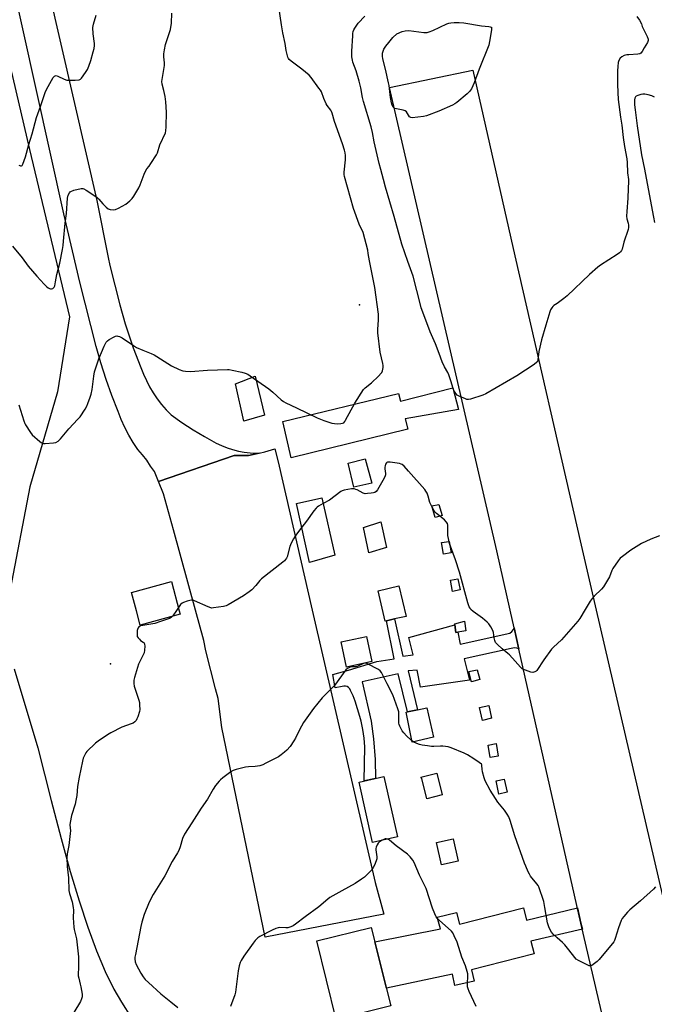
# Model space of a CAD drawing. Units: inches. Extents: x 1213768 to 1219769, y 537455 to 541457.
# Drawn here: x 1216290 to 1216626, y 539243 to 539764 of the extents above; entities that cross this region are included whole.
import ezdxf

# ---------------------------------------------------------------- set-up
doc = ezdxf.new("R2010")
doc.units = ezdxf.units.IN
doc.header["$MEASUREMENT"] = 0
for name, color, linetype in [('BLDG-Footprint', 5, 'Continuous'), ('CULTRL-Pad', 6, 'Continuous'), ('ELEV-Spot Elevation', 7, 'Continuous'), ('NTRL-Farm Land', 3, 'Continuous'), ('TRANS-Parking Lot', 4, 'Continuous'), ('TRANS-Road', 130, 'Continuous'), ('TRANS-Runway or Taxiway', 1, 'Continuous'), ('Undefined', 1, 'Continuous')]:
    doc.layers.add(name, color=color, linetype=linetype)

msp = doc.modelspace()

# ---------------------------------------------------------------- linework, layer by layer
at = {"layer": 'BLDG-Footprint'}
for points, elevation in [([(1216456.66, 539480.5), (1216443.37, 539476.69), (1216436.45, 539507.84), (1216449.92, 539510.84)], 273.68), ([(1216374.87, 539449.22), (1216353.75, 539443.52), (1216351.71, 539451.07), (1216349.09, 539460.8), (1216370.21, 539466.5), (1216374.37, 539451.07)], 274.21), ([(1216476.39, 539424.16), (1216462.98, 539421.29), (1216460.14, 539434.55), (1216473.55, 539437.42)], 272.33), ([(1216489.88, 539331.46), (1216476.68, 539328.51), (1216469.54, 539360.41), (1216482.73, 539363.36)], 270.44), ([(1216486.34, 539241.93), (1216457.5, 539234.76), (1216447.16, 539276.36), (1216476, 539283.53)], 269.47)]:
    msp.add_lwpolyline(points, close=True, dxfattribs=dict(at, elevation=elevation))
at = {"layer": 'CULTRL-Pad'}
for points in [[(1216419.52, 539554.65), (1216408.59, 539551.37), (1216404.22, 539571.21), (1216414.53, 539575.27)], [(1216519.16, 539569.1), (1216522.26, 539557.59), (1216494.02, 539552.63), (1216495.38, 539547.18), (1216433.59, 539531.95), (1216429.13, 539551.27), (1216490.43, 539566.13), (1216491.42, 539561.92)], [(1216476.3, 539518.57), (1216466.77, 539516.54), (1216463.81, 539529.19), (1216472.87, 539531.53)], [(1216513.47, 539501.53), (1216509.76, 539500.47), (1216508.03, 539506.54), (1216511.8, 539507.39)], [(1216484.11, 539484.52), (1216474.74, 539481.7), (1216471.93, 539495.14), (1216480.99, 539498.1)], [(1216518.32, 539481.66), (1216514.21, 539480.94), (1216513.13, 539487.12), (1216517.27, 539487.65)], [(1216523.04, 539462.1), (1216518.94, 539461.33), (1216517.9, 539467.26), (1216521.91, 539468.02)], [(1216484.02, 539445.76), (1216483.41, 539445.62), (1216479.74, 539461.56), (1216490.67, 539464.21), (1216494.42, 539448.12), (1216488.36, 539446.75)], [(1216521.9, 539439.78), (1216520.74, 539439.61), (1216520.33, 539443.7), (1216520.27, 539444.22), (1216525.35, 539445.62), (1216526.05, 539440.39)], [(1216533.43, 539414.67), (1216529.06, 539413.55), (1216527.7, 539418.87), (1216532.13, 539419.75)], [(1216508.87, 539384.16), (1216497.62, 539381.5), (1216494.5, 539397.43), (1216495.18, 539397.58), (1216500.43, 539398.71), (1216505.43, 539399.78)], [(1216539.74, 539394.16), (1216534.87, 539393.05), (1216533.3, 539399.95), (1216538.21, 539400.93)], [(1216543.21, 539374.07), (1216538.9, 539373.39), (1216537.86, 539380.03), (1216542.14, 539380.92)], [(1216513.49, 539353.6), (1216505.39, 539351.62), (1216502.79, 539362.3), (1216502.23, 539362.98), (1216510.7, 539365.05)], [(1216547.89, 539355.04), (1216543.59, 539354.1), (1216542.07, 539361.05), (1216546.38, 539361.93)], [(1216521.95, 539318.62), (1216513.23, 539316.7), (1216510.62, 539328.53), (1216519.35, 539330.44)], [(1216585.19, 539293.92), (1216587.04, 539285.73), (1216587.78, 539282.52), (1216560.46, 539276.23), (1216562.3, 539269.46), (1216529.11, 539261.07), (1216530.47, 539255.14), (1216520.19, 539252.79), (1216519.02, 539258.76), (1216484, 539251.33), (1216477.88, 539275.96), (1216512.73, 539282.83), (1216510.98, 539288.98), (1216521.18, 539291.48), (1216522.7, 539285.27), (1216556.52, 539293.81), (1216558.12, 539287.42)]]:
    msp.add_lwpolyline(points, close=True, dxfattribs=at)
at = {"layer": 'ELEV-Spot Elevation'}
for p in [(1216469.87, 539613.03, 273.59), (1216338.01, 539422.97, 274.28)]:
    msp.add_point(p, dxfattribs=at)
at = {"layer": 'NTRL-Farm Land'}
for points in [[(1216245.05, 539909.74, 0), (1216295.01, 539695.13, 0), (1216316.28, 539606.69, 0), (1216310, 539566.92, 0), (1216295.33, 539516.68, 0), (1216284.85, 539462.25, 0)], [(1216286.95, 539420.39, 0), (1216299.52, 539378.52, 0), (1216306.53, 539350.71, 0), (1216311.81, 539330.56, 0), (1216316.69, 539313.07, 0), (1216321.34, 539297.62, 0), (1216325.97, 539283.64, 0), (1216330.57, 539271.18, 0), (1216335.17, 539260.26, 0), (1216339.75, 539250.85, 0), (1216343.74, 539243.87, 0), (1216348.88, 539235.88, 0)]]:
    msp.add_polyline3d(points, dxfattribs=at)
at = {"layer": 'TRANS-Parking Lot'}
msp.add_lwpolyline([(1216363.46, 539519.52), (1216403.42, 539533.32), (1216411.07, 539533.32), (1216416.62, 539534.53), (1216419.66, 539535.2), (1216424.97, 539536.76), (1216426.65, 539529.82), (1216444.77, 539451.37), (1216478.05, 539307.28), (1216482.73, 539290.5), (1216419.84, 539278.43), (1216396.89, 539389.35), (1216395.02, 539404.6), (1216393.52, 539409.79), (1216388.52, 539429.79), (1216387.38, 539435.31), (1216382.98, 539451.37), (1216371.31, 539493.88), (1216366.08, 539512.94)], close=True, dxfattribs=at)
at = {"layer": 'TRANS-Road'}
msp.add_lwpolyline([(1216305.03, 539780.22), (1216325.05, 539692.7), (1216330.65, 539668.23), (1216336.82, 539638.06), (1216337.68, 539633.86), (1216342.99, 539612.93), (1216345.65, 539602.93), (1216350.02, 539590.28), (1216354.08, 539579.82), (1216355.42, 539576.31), (1216356.96, 539572.89), (1216358.69, 539569.55), (1216360.6, 539566.33), (1216362.7, 539563.22), (1216364.98, 539560.23), (1216367.41, 539557.38), (1216367.78, 539557), (1216370.01, 539554.67), (1216375.82, 539550.7), (1216381.75, 539546.9), (1216387.78, 539543.28), (1216393.91, 539539.83), (1216396.74, 539538.47), (1216399.65, 539537.3), (1216402.63, 539536.34), (1216405.66, 539535.57), (1216408.75, 539535), (1216411.86, 539534.65), (1216414.99, 539534.5), (1216416.62, 539534.53), (1216411.07, 539533.32), (1216403.42, 539533.32), (1216363.46, 539519.52), (1216361.69, 539523.97), (1216361.2, 539524.76), (1216359.14, 539527.64), (1216357.12, 539530.72), (1216354.9, 539533.66), (1216352.5, 539536.45), (1216349.93, 539540.18), (1216347.59, 539544.06), (1216345.49, 539548.07), (1216343.63, 539552.2), (1216342.03, 539556.44), (1216338.75, 539564.95), (1216335.7, 539573.54), (1216332.89, 539582.21), (1216330.32, 539590.96), (1216321.73, 539625.01), (1216313.29, 539661.09), (1216291.58, 539759.03), (1216285.69, 539785.31)], dxfattribs=at)
msp.add_lwpolyline([(1216551.64, 539442.06), (1216554.18, 539430.83), (1216553.97, 539430.97), (1216553.01, 539431.31), (1216552, 539431.43), (1216550.99, 539431.33), (1216550.03, 539431.02), (1216525.19, 539425.71), (1216528, 539414.3), (1216502.07, 539410.56), (1216500.36, 539419.62), (1216495.51, 539419.3), (1216500.43, 539398.71), (1216495.18, 539397.58), (1216490.2, 539417.74), (1216471.15, 539413.52), (1216475.99, 539392.59), (1216477.24, 539383.22), (1216478.02, 539372.44), (1216478.27, 539362.37), (1216472.3, 539361.03), (1216472.55, 539379), (1216472.21, 539383.6), (1216471.57, 539388.16), (1216470.65, 539392.68), (1216469.98, 539395.1), (1216467.44, 539403.21), (1216466.39, 539406.09), (1216465.06, 539408.84), (1216464.65, 539409.68), (1216464.04, 539410.39), (1216463.26, 539410.91), (1216462.37, 539411.2), (1216461.44, 539411.23), (1216460.53, 539411.02), (1216456.93, 539410.24), (1216455.68, 539417.27), (1216464.04, 539419.69), (1216478.96, 539424.14), (1216488.17, 539425.55), (1216484.02, 539445.76), (1216488.36, 539446.75), (1216492.7, 539427.11), (1216498.17, 539427.74), (1216495.98, 539436.95), (1216520.33, 539443.7), (1216520.74, 539439.61), (1216521.9, 539439.78), (1216523.01, 539433.36), (1216549.4, 539439.14), (1216550.43, 539440.1), (1216551.25, 539441.23)], close=True, dxfattribs=at)
at = {"layer": 'TRANS-Runway or Taxiway'}
msp.add_lwpolyline([(1216554.18, 539430.83), (1216551.64, 539442.06), (1216549.52, 539451.42), (1216542.42, 539482.77), (1216485.7, 539727.99), (1216529.84, 539737.23), (1216552.02, 539638.94), (1216587.18, 539485.81), (1216595.15, 539451.42), (1216632.45, 539290.4), (1216663.69, 539153.04), (1216619.88, 539144.22), (1216587.04, 539285.73)], close=True, dxfattribs=at)
at = {"layer": 'Undefined'}
for p, q in [((1216373.9, 539452.82, 274), (1216373.2, 539451.83, 274)), ((1216472.61, 539423.35, 272), (1216471.89, 539423.2, 272))]:
    msp.add_line(p, q, dxfattribs=at)
for points, elevation in [([(1216289.48, 539560.01), (1216292.16, 539551.54), (1216292.66, 539550.19), (1216293.05, 539549.4), (1216295.61, 539545.35), (1216296.52, 539544.18), (1216300.55, 539540.68), (1216301.25, 539540.16), (1216301.99, 539539.77), (1216302.53, 539539.66), (1216303.4, 539539.62), (1216307.86, 539539.87), (1216308.98, 539540.15), (1216310.21, 539540.85), (1216310.88, 539541.39), (1216311.43, 539541.98), (1216315.9, 539547.41), (1216320.76, 539552.38), (1216321.88, 539553.72), (1216324.48, 539557.75), (1216325.38, 539559.3), (1216325.94, 539560.67), (1216327.13, 539564.04), (1216327.65, 539565.71), (1216328.2, 539568.16), (1216329.11, 539575.14), (1216329.53, 539577.44), (1216331.88, 539584.33), (1216334.6, 539591.1), (1216335.65, 539593.13), (1216336.4, 539593.93), (1216337.35, 539594.55), (1216339.86, 539595.95), (1216340.62, 539596.3), (1216341.4, 539596.5), (1216341.9, 539596.47), (1216342.66, 539596.26), (1216344.17, 539595.57), (1216350.19, 539591.39), (1216351.68, 539590.46), (1216355.16, 539588.9), (1216359.45, 539587.2), (1216361, 539586.44), (1216362.51, 539585.56), (1216370.26, 539580.61), (1216374.35, 539578.78), (1216376.28, 539578.03), (1216377.72, 539577.79), (1216380.37, 539577.7), (1216389.28, 539578.38), (1216399.99, 539578.75), (1216400.86, 539578.68), (1216402.31, 539578.43), (1216407.51, 539577.34), (1216409.19, 539576.88), (1216410.71, 539576.19), (1216411.95, 539575.45), (1216421.86, 539568.51), (1216423.91, 539566.82), (1216428.31, 539562.73), (1216429.6, 539561.77), (1216430.85, 539561.08), (1216436.4, 539558.5), (1216447.32, 539553.19), (1216450.84, 539551.73), (1216455.07, 539550.42), (1216456.5, 539550.1), (1216457.92, 539550.06), (1216459.91, 539550.19), (1216460.72, 539550.31), (1216461.44, 539550.58), (1216462, 539551.15), (1216462.45, 539551.87), (1216467.35, 539560.98), (1216471.85, 539568.11), (1216472.83, 539569.12), (1216476.21, 539571.73), (1216479.84, 539575.24), (1216481.26, 539576.74), (1216481.59, 539577.21), (1216481.94, 539578.01), (1216482.34, 539579.73), (1216482.36, 539580.86), (1216482.15, 539581.98), (1216480.72, 539587.87), (1216479.48, 539598.21), (1216479.53, 539600), (1216479.9, 539605.06), (1216479.79, 539608.07), (1216477.86, 539622.18), (1216476.16, 539630.87), (1216475, 539636.25), (1216474.44, 539640.18), (1216474.12, 539641.88), (1216471.66, 539651.31), (1216469.6, 539655.71), (1216466.54, 539664.02), (1216461.9, 539680.84), (1216461.67, 539681.98), (1216461.65, 539683.23), (1216462.42, 539689.74), (1216462.31, 539691.97), (1216462.11, 539693.36), (1216461.77, 539694.76), (1216460.71, 539698.17), (1216456.52, 539709.96), (1216455.35, 539714.42), (1216455.04, 539715.19), (1216454.62, 539715.9), (1216452.75, 539718.38), (1216452.16, 539719.34), (1216450.91, 539722.22), (1216449.61, 539725.72), (1216449.19, 539726.48), (1216448.34, 539727.7), (1216444.27, 539733.22), (1216443.13, 539734.57), (1216439.3, 539737.7), (1216433.53, 539741.91), (1216432.48, 539742.86), (1216432.18, 539743.31), (1216431.87, 539744.09), (1216431.03, 539747.48), (1216430.39, 539751.27), (1216429.27, 539756.82), (1216428.49, 539761.15), (1216427, 539770.61)], 274), ([(1216286.15, 539644.06), (1216291.15, 539637.89), (1216294.46, 539633.49), (1216298.99, 539628.14), (1216302.92, 539623.94), (1216304.16, 539622.71), (1216305.05, 539621.99), (1216305.75, 539621.57), (1216306.23, 539621.41), (1216306.72, 539621.43), (1216307.44, 539621.67), (1216307.86, 539621.95), (1216308.19, 539622.33), (1216308.49, 539623.09), (1216308.91, 539625.1), (1216309.49, 539628.96), (1216311.13, 539635.04), (1216312.53, 539642.32), (1216312.89, 539644.36), (1216313.17, 539646.69), (1216314.06, 539656.18), (1216314.65, 539661.21), (1216315.22, 539669.43), (1216315.55, 539671.06), (1216316.19, 539672.28), (1216316.54, 539672.68), (1216316.97, 539673), (1216318.57, 539673.58), (1216322.53, 539674.54), (1216323.35, 539674.55), (1216323.87, 539674.39), (1216325.13, 539673.69), (1216330.79, 539669.89), (1216331.8, 539668.92), (1216333.99, 539666.33), (1216335.63, 539664.71), (1216336.72, 539663.8), (1216337.2, 539663.53), (1216337.74, 539663.35), (1216339.49, 539663.19), (1216340.62, 539663.36), (1216342.19, 539664.1), (1216346, 539666.27), (1216348.25, 539668), (1216349.45, 539669.2), (1216350.24, 539670.41), (1216352.9, 539674.92), (1216353.66, 539676.5), (1216355.77, 539682.04), (1216356.47, 539683.67), (1216357.26, 539684.92), (1216358.39, 539686.29), (1216359.39, 539687.72), (1216362.36, 539692.38), (1216362.81, 539693.46), (1216364.1, 539697.71), (1216367.03, 539703.98), (1216367.34, 539705.06), (1216367.45, 539707.09), (1216367.53, 539715), (1216367.25, 539720.45), (1216367.1, 539721.87), (1216366.86, 539723.29), (1216366.22, 539726.39), (1216365.38, 539729.7), (1216365.2, 539731.08), (1216365.42, 539733.25), (1216366.56, 539739.56), (1216366.54, 539740.99), (1216366.23, 539744.14), (1216366.22, 539745.8), (1216366.55, 539747.83), (1216367.15, 539750.7), (1216369.27, 539757.01), (1216369.75, 539758.68), (1216370.22, 539762.06), (1216370.51, 539767.23)], 272), ([(1216289.45, 539686.84), (1216289.91, 539686.65), (1216290.38, 539686.56), (1216290.81, 539686.58), (1216291.17, 539686.78), (1216291.57, 539687.39), (1216292.91, 539691.21), (1216294.69, 539697.83), (1216296.44, 539703.45), (1216298.83, 539712.04), (1216300.96, 539717.83), (1216303.32, 539725.39), (1216304.05, 539726.99), (1216307.56, 539733.19), (1216308.28, 539734), (1216308.68, 539734.19), (1216309.12, 539734.26), (1216310.15, 539734), (1216313.52, 539732.35), (1216314.87, 539731.92), (1216316.04, 539731.85), (1216319.31, 539731.91), (1216321.34, 539732.07), (1216322.06, 539732.39), (1216322.65, 539732.97), (1216324.71, 539735.84), (1216325.81, 539737.57), (1216326.48, 539739.21), (1216327.51, 539742.32), (1216328.88, 539746.92), (1216329.28, 539748.66), (1216329.45, 539750.12), (1216329.48, 539751.29), (1216328.86, 539756.38), (1216328.69, 539759.74), (1216328.99, 539761.45), (1216330.36, 539766.27)], 270), ([(1216616.54, 539765.53), (1216617.96, 539763.59), (1216619.13, 539761.67), (1216619.5, 539760.32), (1216619.92, 539759.26), (1216622.06, 539755), (1216622.64, 539753.51), (1216622.66, 539752.8), (1216622.33, 539751.85), (1216620.48, 539749.05), (1216619.43, 539746.97), (1216618.78, 539746.17), (1216618.13, 539745.82), (1216617.09, 539745.61), (1216612.45, 539745.33), (1216611.28, 539745.19), (1216609.94, 539744.82), (1216608.69, 539744.25), (1216607.8, 539743.46), (1216607.11, 539742.3), (1216606.78, 539741.26), (1216606.49, 539739.02), (1216606.34, 539736.73), (1216606.32, 539729.78), (1216606.5, 539725.4), (1216606.78, 539721.58), (1216607.91, 539712.28), (1216608.62, 539707.97), (1216609.45, 539701.44), (1216610.15, 539696.73), (1216611.22, 539690.31), (1216611.42, 539688.33), (1216611.66, 539682.88), (1216612.11, 539679.29), (1216612.13, 539678.17), (1216611.94, 539674.54), (1216611.89, 539669.4), (1216611.28, 539662.38), (1216611.16, 539659.91), (1216611.33, 539658.39), (1216611.94, 539656.18), (1216612.14, 539655.07), (1216612.2, 539653.96), (1216612.01, 539652.84), (1216609.75, 539646.16), (1216608.8, 539642.48), (1216608.49, 539641.73), (1216608.02, 539641.06), (1216607.37, 539640.49), (1216606.15, 539639.64), (1216597.29, 539633.88), (1216595.9, 539632.85), (1216591.55, 539629.08), (1216579.75, 539617.72), (1216577.98, 539616.25), (1216575.84, 539614.66), (1216574.39, 539613.64), (1216572.69, 539612.6), (1216572.12, 539612.06), (1216571.64, 539611.41), (1216570.94, 539610.24), (1216570.48, 539609.2), (1216568.43, 539602.13), (1216566.05, 539594.45), (1216564.64, 539588.19), (1216564.21, 539583.8), (1216563.93, 539583.02), (1216563.62, 539582.57), (1216562.26, 539581.47), (1216553.08, 539575.31), (1216536.65, 539565.81), (1216535.04, 539565.11), (1216528.52, 539563.06), (1216527.4, 539562.85), (1216526.56, 539562.94), (1216525.47, 539563.33), (1216523.28, 539564.29), (1216521.46, 539565.24), (1216520.7, 539566.02), (1216519.71, 539567.69), (1216519.31, 539568.7), (1216518.12, 539572.79), (1216517.13, 539575.85), (1216516.51, 539577.15), (1216514.72, 539580.14), (1216513.5, 539582.75), (1216511.96, 539587.19), (1216510.06, 539592.25), (1216507.24, 539598.72), (1216504.83, 539604.93), (1216502.47, 539611.45), (1216501.82, 539613.67), (1216500.18, 539620.57), (1216498.21, 539628.16), (1216495.29, 539635.95), (1216492.14, 539645.03), (1216488.22, 539659.72), (1216483.55, 539675.17), (1216482.55, 539679.29), (1216481.01, 539684.55), (1216480.16, 539687.82), (1216477.57, 539699.25), (1216476.72, 539704.15), (1216476.04, 539707.16), (1216471.9, 539720.51), (1216471.38, 539722.67), (1216470.48, 539727.86), (1216469.61, 539731.29), (1216467.97, 539736.84), (1216466.34, 539741.32), (1216466, 539742.44), (1216465.74, 539744.14), (1216465.69, 539747.28), (1216466.17, 539755.35), (1216466.29, 539756.52), (1216466.51, 539757.56), (1216466.86, 539758.52), (1216467.27, 539759.29), (1216469.11, 539761.96), (1216472.53, 539765.73)], 276), ([(1216625.88, 539722.84), (1216624.57, 539723.51), (1216622.61, 539724.11), (1216620.91, 539724.48), (1216619.79, 539724.47), (1216618.68, 539724.22), (1216617.05, 539723.7), (1216616.33, 539723.34), (1216615.96, 539722.98), (1216615.58, 539722.26), (1216615.38, 539721.43), (1216615.39, 539718.77), (1216615.63, 539716.11), (1216616.75, 539707.63), (1216619.11, 539692.34), (1216620.64, 539684.81), (1216621.98, 539677.25), (1216625.42, 539659.37), (1216625.91, 539656.52)], 274), ([(1216528.75, 539451.83), (1216528.3, 539452.43), (1216527.88, 539453.2), (1216527.06, 539455.34), (1216522.7, 539471.48), (1216520.52, 539478.11), (1216517.48, 539486.67), (1216516.89, 539489.23), (1216516.59, 539490.95), (1216516.53, 539492.08), (1216516.58, 539495.72), (1216516.51, 539496.45), (1216516.29, 539497.17), (1216515.7, 539498.12), (1216514.76, 539499.19), (1216510.47, 539502.63), (1216509.85, 539503.21), (1216509.32, 539503.9), (1216508.06, 539506.25), (1216507.05, 539508.41), (1216506.21, 539511.67), (1216505.67, 539513.24), (1216504.98, 539514.42), (1216504.34, 539515.31), (1216495.79, 539524.92), (1216493.39, 539527.52), (1216492.32, 539528.47), (1216491.82, 539528.72), (1216491, 539528.95), (1216486.03, 539529.66), (1216484.65, 539529.71), (1216484.21, 539529.57), (1216484.04, 539529.43), (1216483.55, 539528.59), (1216483.3, 539527.83), (1216483.14, 539527.02), (1216483.15, 539526.19), (1216483.61, 539523.65), (1216483.58, 539523.04), (1216483.42, 539522.51), (1216482.77, 539521.22), (1216479.23, 539515.1), (1216478.57, 539514.17), (1216477.94, 539513.69), (1216477.15, 539513.45), (1216476, 539513.28), (1216473.94, 539513.05), (1216472.78, 539513.01), (1216472.23, 539513.08), (1216471.69, 539513.26), (1216468.61, 539515.01), (1216467.82, 539515.33), (1216467.01, 539515.53), (1216466.45, 539515.58), (1216465.57, 539515.53), (1216461.75, 539514.88), (1216460.63, 539514.55), (1216459.88, 539514.14), (1216453.83, 539509.64), (1216450.59, 539507.84)], 274), ([(1216450.59, 539507.84), (1216448.02, 539506.44), (1216447.35, 539505.94), (1216446.76, 539505.34), (1216445.69, 539504.01), (1216441.72, 539498.51), (1216439.25, 539495.25)], 274), ([(1216439.25, 539495.25), (1216437.02, 539492.34), (1216435.74, 539490.55), (1216434.84, 539489.11), (1216433.55, 539486.77), (1216432.91, 539485.15), (1216431.46, 539479.64), (1216431.14, 539478.89), (1216430.66, 539478.19), (1216430.07, 539477.56), (1216429.17, 539476.78), (1216417.97, 539468.02), (1216417.05, 539467.09), (1216414.94, 539464.43), (1216412.72, 539462.18), (1216411.38, 539461.1), (1216408.33, 539458.97), (1216400.27, 539454.16), (1216399.22, 539453.67), (1216397.8, 539453.34), (1216392.54, 539452.56), (1216391.67, 539452.53), (1216391.11, 539452.6), (1216389.74, 539453.08), (1216382.47, 539456.34), (1216381.66, 539456.62), (1216380.84, 539456.7), (1216380, 539456.56), (1216378.61, 539456.14), (1216376.68, 539455.47), (1216375.91, 539455.1), (1216375.05, 539454.35), (1216373.9, 539452.82)], 274), ([(1216628.56, 539490.71), (1216624.02, 539488.98), (1216619.11, 539486.69), (1216613.5, 539483.07), (1216608.93, 539479.8), (1216607.8, 539478.86), (1216606.71, 539477.52), (1216603.91, 539473.46), (1216603.42, 539472.43), (1216602.07, 539468.97), (1216598.92, 539463.8), (1216597.83, 539462.46), (1216594.09, 539458.84), (1216592.92, 539457.58), (1216591.93, 539456.16), (1216589.26, 539451.83)], 274), ([(1216373.2, 539451.83), (1216372.47, 539450.73), (1216371.38, 539448.86), (1216370.84, 539448.13)], 274), ([(1216589.26, 539451.83), (1216586.48, 539447.05), (1216585.42, 539445.64), (1216576.64, 539435.71), (1216572.47, 539431.74), (1216571.49, 539430.7), (1216567.43, 539425.04), (1216563.63, 539419.55), (1216563.24, 539419.15), (1216562.59, 539418.7), (1216562.12, 539418.51), (1216561.61, 539418.45), (1216560.49, 539418.65), (1216557.66, 539419.56), (1216556.56, 539419.99), (1216555.84, 539420.43), (1216555.02, 539421.22), (1216552.18, 539424.48), (1216549.12, 539427.73), (1216548.25, 539428.52), (1216545.27, 539430.87), (1216542.78, 539433.21), (1216541.86, 539434.26), (1216541.37, 539435.28), (1216541.02, 539436.71), (1216540.65, 539439.51), (1216540.38, 539440.58), (1216539.32, 539442.56), (1216538.24, 539444.2), (1216537.45, 539445.05), (1216534.96, 539447.15), (1216530.04, 539450.73), (1216528.75, 539451.83)], 274), ([(1216370.84, 539448.13), (1216370.12, 539447.51), (1216369.15, 539447.03), (1216364.4, 539445.44), (1216361.37, 539444.33), (1216359.41, 539443.91), (1216355, 539443.36), (1216354.26, 539443.19), (1216353.74, 539442.96), (1216353.02, 539442.49), (1216352.63, 539442.11), (1216352.36, 539441.65), (1216352.12, 539440.57), (1216352.02, 539439.13), (1216352.02, 539438.27), (1216352.17, 539437.46), (1216352.56, 539436.78), (1216353.29, 539435.96), (1216353.92, 539435.41), (1216355.34, 539434.4), (1216355.72, 539434.03), (1216356.02, 539433.34), (1216356.08, 539432.26), (1216355.94, 539430.25), (1216355.71, 539428.84), (1216355.29, 539427.78), (1216353.46, 539424.19), (1216352.88, 539422.87), (1216350.72, 539415.77), (1216350.41, 539414.38), (1216350.37, 539412.66), (1216350.54, 539411.23), (1216353.05, 539403.73), (1216353.26, 539402.6), (1216353.37, 539401.15), (1216353.43, 539398.82), (1216353.31, 539397.68), (1216352.42, 539394.9), (1216351.99, 539393.81), (1216351.58, 539393.05), (1216350.87, 539392.25), (1216349.99, 539391.63), (1216348.92, 539391.17), (1216343.96, 539389.41), (1216338.13, 539386.42), (1216336.36, 539385.35), (1216331.42, 539382.1), (1216330.07, 539380.98), (1216325.44, 539376.55), (1216324.92, 539375.88), (1216324.49, 539375.16), (1216323.56, 539373.14), (1216323.11, 539371.44), (1216321.31, 539363.08), (1216320.58, 539358.08), (1216320.15, 539353.34), (1216319.67, 539350.72), (1216319.2, 539348.71), (1216317.31, 539342.74), (1216316.6, 539339.11), (1216316.49, 539337.75), (1216316.75, 539334.64), (1216316.69, 539333.16), (1216315.92, 539326.94), (1216315.02, 539322.53), (1216314.83, 539320.35), (1216315.11, 539315.69), (1216315.66, 539309.72), (1216315.94, 539302.98), (1216316.23, 539301.48), (1216317.61, 539297.03), (1216318.22, 539293.97), (1216318.31, 539292.57), (1216318.24, 539288.62), (1216318.63, 539283.56), (1216318.79, 539282.39), (1216319.91, 539277.53), (1216320.95, 539268.03), (1216321.05, 539265.44), (1216321.01, 539261.98), (1216320.86, 539259.2), (1216320.93, 539257.83), (1216321.12, 539256.7), (1216322, 539253.53), (1216322.33, 539252.08), (1216322.97, 539248.23), (1216323.03, 539247.35), (1216322.97, 539246.78), (1216322.65, 539245.65), (1216322.05, 539244.3), (1216318.61, 539238.56)], 274), ([(1216471.89, 539423.2), (1216469.17, 539421.89), (1216468.41, 539421.59), (1216467.59, 539421.43), (1216465.59, 539421.41), (1216464.76, 539421.26), (1216463.47, 539420.61), (1216462.61, 539419.84), (1216456.47, 539411.49), (1216455.47, 539410.41), (1216449.98, 539405.08), (1216445.44, 539399.39), (1216440.19, 539391.89), (1216438.08, 539388.02), (1216435.99, 539383.66), (1216435.09, 539382.16), (1216433.05, 539379.26), (1216431.23, 539377.28), (1216430.15, 539376.3), (1216428.32, 539374.85), (1216426.89, 539373.85), (1216420.28, 539370.34), (1216418.66, 539369.58), (1216416.95, 539369.1), (1216414.63, 539368.62), (1216410.94, 539368.46), (1216409.5, 539368.27), (1216404.56, 539367.15), (1216402.88, 539366.61), (1216401.64, 539365.83), (1216397.4, 539362.58), (1216396.25, 539361.65), (1216395.42, 539360.83), (1216393.62, 539358.55), (1216392.24, 539356.67), (1216389.28, 539351.44), (1216385.92, 539346.64), (1216381.09, 539338.77), (1216377.09, 539332.91), (1216376.01, 539330.6), (1216374.89, 539326.21), (1216374.14, 539324.27), (1216373.52, 539322.92), (1216370.68, 539318.4), (1216366.72, 539310.85), (1216360.53, 539300.9), (1216358.38, 539296.79), (1216355.88, 539290.42), (1216354.61, 539286.3), (1216354.08, 539284.01), (1216351.18, 539269.19), (1216350.93, 539267.73), (1216350.87, 539266.85), (1216351.11, 539265.21), (1216351.57, 539263.86), (1216353.99, 539259.38), (1216355.33, 539257.3), (1216356.41, 539255.99), (1216358.02, 539254.31), (1216364.54, 539248.34), (1216369.99, 539244.1), (1216373.57, 539241.1)], 272), ([(1216626.48, 539305.05), (1216625.34, 539303.69), (1216618.47, 539297.57), (1216612.88, 539292.77), (1216611.69, 539291.61), (1216609.64, 539289.28), (1216608.81, 539288.15), (1216608.32, 539287.1), (1216606.93, 539283.21), (1216605.2, 539277.71), (1216604.78, 539276.64), (1216604.36, 539275.91), (1216596.67, 539266.46), (1216595.57, 539265.5), (1216593.49, 539263.86), (1216592.79, 539263.4), (1216592.06, 539263.14), (1216591.3, 539263.25), (1216590.24, 539263.69), (1216585.73, 539265.94), (1216584.55, 539266.75), (1216583.8, 539267.6), (1216580.65, 539271.72), (1216578.5, 539274.21), (1216577.28, 539275.52), (1216574.4, 539277.94), (1216572.34, 539279.93), (1216571.43, 539281.01), (1216570.69, 539282.19), (1216570.01, 539283.75), (1216569.31, 539285.95), (1216567.96, 539294.09), (1216567.28, 539297.2), (1216564.7, 539304.96), (1216564.32, 539305.72), (1216563.69, 539306.64), (1216560.39, 539310.7), (1216559.7, 539311.65), (1216559.04, 539312.93), (1216557.76, 539315.85), (1216557.11, 539317.46), (1216552.03, 539331.96), (1216549.56, 539340.1), (1216548.84, 539341.99), (1216547.96, 539343.45), (1216546.52, 539345.58), (1216543.07, 539349.82), (1216541.75, 539351.7), (1216538.95, 539356.08), (1216536.35, 539361.03), (1216535.75, 539362.69), (1216534.94, 539365.83), (1216534.69, 539367.27), (1216534.63, 539369.13), (1216534.51, 539369.55), (1216534.28, 539369.95), (1216533.22, 539370.83), (1216530.28, 539372.65), (1216527, 539374.81), (1216525.14, 539375.7), (1216518.35, 539378.61), (1216516.7, 539379.01), (1216513.89, 539379.43), (1216512.74, 539379.46), (1216509.22, 539379.31), (1216507.84, 539379.32), (1216505.7, 539379.54), (1216502.89, 539379.98), (1216501.47, 539380.28), (1216500.15, 539380.77), (1216498.15, 539381.79), (1216497.13, 539382.53), (1216494.61, 539384.92), (1216493.18, 539386.4), (1216492.35, 539387.62), (1216491.09, 539389.99), (1216490.79, 539390.81), (1216490.66, 539391.66), (1216490.55, 539397.51), (1216490.11, 539399.19), (1216487.35, 539406.58), (1216484.35, 539412.33), (1216481.51, 539418.42), (1216480.81, 539419.29), (1216479.85, 539419.93), (1216474.02, 539422.97), (1216473.22, 539423.28), (1216472.61, 539423.35)], 272), ([(1216481.72, 539329.64), (1216480.3, 539328.75), (1216479.69, 539328.15), (1216479.11, 539327.19), (1216478.56, 539325.89), (1216478.44, 539325.35), (1216478.43, 539324.48), (1216478.92, 539320.94), (1216478.94, 539319.78), (1216478.66, 539318.67), (1216477.77, 539316.51), (1216477.06, 539315.26), (1216476.05, 539313.88), (1216473.53, 539311.09), (1216472.48, 539310.11), (1216470.84, 539308.98), (1216467.45, 539306.83), (1216460.47, 539302.95), (1216454.16, 539299.3), (1216452.97, 539298.39), (1216448.17, 539294.41), (1216441.11, 539289.05), (1216435.93, 539285.21), (1216434.73, 539284.4), (1216433.46, 539283.82), (1216431.86, 539283.37), (1216430.75, 539283.31), (1216427.62, 539283.47), (1216426.71, 539283.31), (1216425.41, 539282.87), (1216423.57, 539282.04), (1216416.96, 539278.66), (1216416.02, 539277.97), (1216414.57, 539276.5), (1216413.49, 539275.12), (1216408.57, 539268.22), (1216407.12, 539266.01), (1216406.61, 539264.97), (1216406.12, 539263.25), (1216405.58, 539260.61), (1216404.17, 539249.16), (1216403.75, 539247.75), (1216401.44, 539241.67)], 270), ([(1216484.62, 539330.29), (1216483.94, 539330.4), (1216483.42, 539330.36), (1216482.61, 539330.09), (1216481.72, 539329.64)], 270), ([(1216531.5, 539241.73), (1216527.8, 539249.59), (1216527.25, 539250.98), (1216527.01, 539252.11), (1216526.87, 539253.56), (1216527.17, 539258.07), (1216527.08, 539258.93), (1216526.8, 539260.1), (1216525.86, 539263.25), (1216523.95, 539267.73), (1216521.52, 539275.65), (1216519.96, 539279.05), (1216519.16, 539280.56), (1216518.46, 539281.45), (1216511.91, 539287.26), (1216510.89, 539288.32), (1216510.42, 539289.05), (1216509.69, 539290.67), (1216508.5, 539293.71), (1216505.11, 539304.05), (1216501.62, 539311.08), (1216498.71, 539317.94), (1216498.04, 539319.14), (1216496.56, 539320.85), (1216495.14, 539322.24), (1216489.12, 539326.75), (1216485.69, 539329.67), (1216485.21, 539330.01), (1216484.62, 539330.29)], 270)]:
    msp.add_lwpolyline(points, dxfattribs=dict(at, elevation=elevation))
at = {"layer": 'Undefined', "elevation": 278}
msp.add_lwpolyline([(1216497.69, 539711.94), (1216496.9, 539712.03), (1216496.28, 539712.43), (1216494.59, 539715.04), (1216493.9, 539715.66), (1216492.86, 539716.03), (1216489.41, 539716.65), (1216488.34, 539716.94), (1216487.89, 539717.2), (1216487.54, 539717.57), (1216487.07, 539718.54), (1216486.73, 539719.89), (1216486.2, 539722.66), (1216485.42, 539728.97), (1216485.17, 539730.42), (1216483.58, 539737.62), (1216482.12, 539743.07), (1216481.9, 539744.51), (1216481.9, 539745.36), (1216482.02, 539746.22), (1216482.69, 539748.18), (1216483.7, 539749.85), (1216485.23, 539751.84), (1216487.51, 539754.4), (1216489.49, 539756.37), (1216492.3, 539757.66), (1216493.96, 539758.01), (1216495.96, 539758.13), (1216503.8, 539757.12), (1216504.82, 539757.08), (1216505.54, 539757.16), (1216506.64, 539757.43), (1216508.53, 539758.08), (1216515.97, 539761.66), (1216517.06, 539762.04), (1216518.17, 539762.27), (1216519.86, 539762.37), (1216522.57, 539762.4), (1216525.04, 539762.28), (1216534.28, 539760.6), (1216538.28, 539760.27), (1216539.03, 539760.14), (1216539.43, 539759.97), (1216539.58, 539759.84), (1216539.72, 539759.45), (1216539.69, 539758.41), (1216538.69, 539752.31), (1216538.21, 539750.33), (1216533.09, 539737.66), (1216530.5, 539730.5), (1216528.99, 539727.26), (1216528.56, 539726.48), (1216528.04, 539725.78), (1216526.74, 539724.58), (1216521.24, 539720.01), (1216520.27, 539719.35), (1216518.97, 539718.7), (1216511.78, 539715.49), (1216505.31, 539712.92), (1216503.59, 539712.55)], close=True, dxfattribs=at)

doc.saveas('drawing.dxf')
